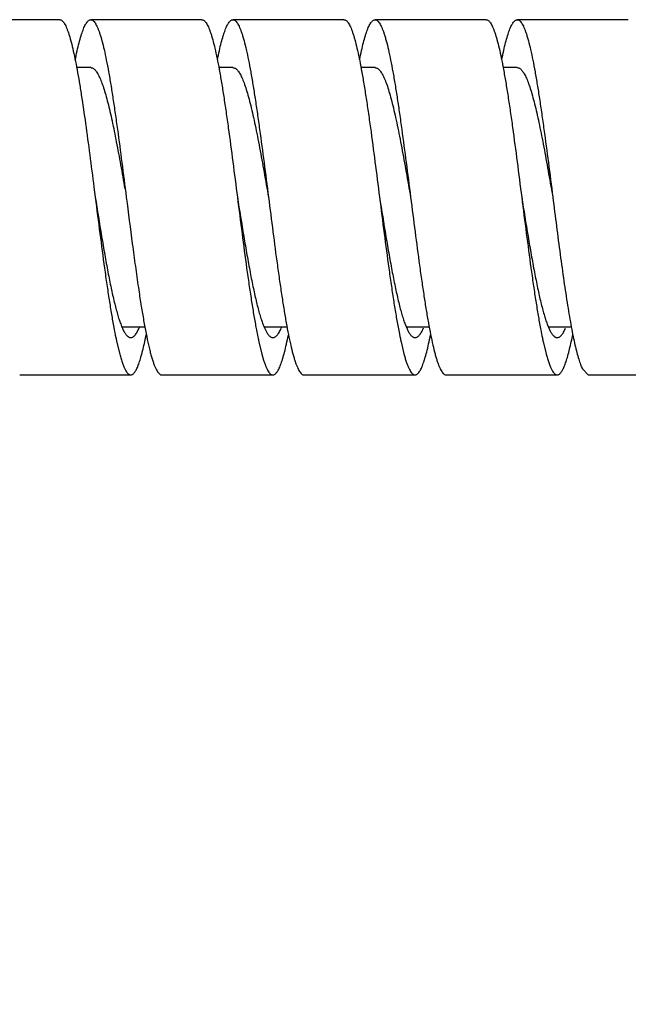
# Model space of a CAD drawing. Units: inches. Extents: x 0.4 to 16.6, y 0.6 to 10.4.
# Drawn here: x 8.2 to 8.5, y 3.5 to 4 of the extents above; entities that cross this region are included whole.
import ezdxf

# ---------------------------------------------------------------- set-up
doc = ezdxf.new("R2010")
doc.units = ezdxf.units.IN
doc.header["$LTSCALE"] = 0.935
doc.header["$MEASUREMENT"] = 0
doc.layers.get('0').update_dxf_attribs({"linetype": 'CONTINUOUS'})
doc.layers.add('SCHEME_DIMS', color=7, linetype='CONTINUOUS')
doc.dimstyles.new('DIMSTYLE_1', dxfattribs={"dimtxt": 0.1, "dimasz": 0.1875, "dimexe": 0.125, "dimexo": 0.0625, "dimgap": 0.1, "dimtad": 0, "dimtih": 1, "dimtoh": 1, "dimdec": 3, "dimzin": 4, "dimdsep": 46, "dimtxsty": 'STANDARD', "dimblk": '_FILLED', "dimblk1": '_FILLED', "dimblk2": '_FILLED', "dimcen": 0.09, "dimadec": 0, "dimazin": 0, "dimtp": 0.1, "dimtm": 0.1, "dimtfac": 1, "dimtdec": 3, "dimtofl": 0, "dimtmove": 0, "dimatfit": 3, "dimldrblk": '_FILLED', "dimfxl": 1, "dimtolj": 1, "dimtzin": 4, "dimarcsym": 0})

# ---------------------------------------------------------------- blocks, each defined once
blk = doc.blocks.new('_FILLED')
at = {"color": 0, "linetype": 'BYBLOCK'}
blk.add_solid([(0, 0), (-1, 0.1666666667), (-1, -0.1666666667)], dxfattribs=at)
blk = doc.blocks.new('*D12')
at = {"layer": 'SCHEME_DIMS', "color": 7, "linetype": 'CONTINUOUS'}
for p, q in [((6.6306362781, 3.78111754), (6.6306362781, 2.927484311)), ((15.8167858844, 3.7805379925), (15.8167858844, 2.927484311)), ((6.6306362781, 3.052484311), (10.9737110813, 3.052484311)), ((15.8167858844, 3.052484311), (11.4737110813, 3.052484311))]:
    blk.add_line(p, q, dxfattribs=at)
at = {"layer": 'SCHEME_DIMS', "color": 7, "linetype": 'CONTINUOUS', "xscale": 0.1875, "yscale": 0.1875, "zscale": 0.1875, "rotation": 180}
blk.add_blockref('_FILLED', (6.6306362781, 3.052484311), dxfattribs=at)
at = {"layer": 'SCHEME_DIMS', "color": 7, "linetype": 'CONTINUOUS', "xscale": 0.1875, "yscale": 0.1875, "zscale": 0.1875}
blk.add_blockref('_FILLED', (15.8167858844, 3.052484311), dxfattribs=at)
at = {"layer": 'SCHEME_DIMS', "color": 7, "linetype": 'CONTINUOUS', "insert": (11.2237110813, 3.102484311), "char_height": 0.1, "width": 0.3, "attachment_point": 2, "line_spacing_factor": 0.9}
blk.add_mtext('"L"', dxfattribs=at)

msp = doc.modelspace()

# ---------------------------------------------------------------- linework, layer by layer
at = {"color": 7, "linetype": 'CONTINUOUS'}
for p, q in [((8.2037858844, 4.03611754), (8.1412858844, 4.03611754)), ((8.2837858844, 4.03611754), (8.2212858844, 4.03611754)), ((8.3637858844, 4.03611754), (8.3012858844, 4.03611754)), ((8.4437858844, 4.03611754), (8.3812858844, 4.03611754)), ((8.5237858844, 4.03611754), (8.4612858844, 4.03611754)), ((8.2212858844, 4.00911754), (8.2133428911, 4.00911754)), ((8.3012858844, 4.00911754), (8.2933383052, 4.00911754)), ((8.3812858844, 4.00911754), (8.3733014051, 4.00911754)), ((8.4612858844, 4.00911754), (8.4532748981, 4.00911754)), ((8.2230682918, 3.9417505159), (8.2237858944, 3.9361175414)), ((8.2480566954, 3.8854113858), (8.2482732316, 3.8839529442)), ((8.3981928377, 3.8646185162), (8.3992803899, 3.862012231)), ((8.4781520857, 3.8647266606), (8.4798664705, 3.8608310702)), ((8.2390108656, 3.86311754), (8.2517985053, 3.86311754)), ((8.3186943093, 3.8633503801), (8.3201324616, 3.8603484246)), ((8.3188364194, 3.86311754), (8.3317729253, 3.86311754)), ((8.3988976942, 3.86311754), (8.4117367995, 3.86311754)), ((8.4789982158, 3.86311754), (8.4917237838, 3.86311754)), ((8.2357997733, 3.8551517713), (8.2375603196, 3.8478359702)), ((8.3158762098, 3.8548011762), (8.3175583139, 3.8478431489)), ((8.3958946126, 3.8547174918), (8.3975318998, 3.8479404701)), ((8.4758943924, 3.8547186916), (8.4774848717, 3.8481150273)), ((8.3175583139, 3.8478431489), (8.3185544029, 3.8444405547)), ((8.1812858844, 3.83611754), (8.2437858844, 3.83611754)), ((8.2612858844, 3.83611754), (8.3237858844, 3.83611754)), ((8.3412858844, 3.83611754), (8.4037858844, 3.83611754)), ((8.4212858844, 3.83611754), (8.4837858844, 3.83611754)), ((8.4979525511, 3.8395249574), (8.5012858844, 3.83611754)), ((8.5012858844, 3.83611754), (8.5637858844, 3.83611754))]:
    msp.add_line(p, q, dxfattribs=at)
for centre, radius, start, end in [((9.0620812291, 4.0052528031), 0.8227983426, 188.4776473396, 189.121933985), ((8.8462124757, 3.970918071), 0.6042164337, 189.1525130922, 189.5495439043), ((8.3613731459, 3.8809670361), 0.0461717409, 200.6714513605, 202.429495733), ((8.535460346, 3.9191173251), 0.3064156984, 190.5692887337, 191.6710179749), ((8.0253971718, 3.9042345364), 0.2316347467, 347.6991283475, 348.6621405218), ((8.6173228052, 3.9194712673), 0.3083115198, 190.5642370945, 191.6210796642), ((8.7147638596, 3.9227842737), 0.3260644166, 190.5555692108, 191.2307198356), ((8.6563301322, 3.9112699422), 0.2665071238, 191.2493650029, 191.7038030765), ((8.4232101363, 3.8731327866), 0.0263874879, 204.9250856845, 206.9492793799), ((8.8153556827, 3.9266641791), 0.3470185883, 190.5332860058, 190.8275479421), ((8.7577958053, 3.915620464), 0.2884088475, 190.8207387271, 191.7305567865), ((8.2643892567, 3.904464768), 0.2326684006, 347.6830984252, 348.6841621965), ((8.4595279206, 3.9036477937), 0.2289238914, 191.7237814995, 192.2304038842), ((8.5390197018, 3.9035581116), 0.2284080926, 191.6678099616, 192.3254369254), ((8.6176006967, 3.903259972), 0.2269580581, 191.7070640185, 192.3500061917), ((8.6959328095, 3.9028998535), 0.2252517023, 191.7616909861, 192.350954599), ((8.4867852448, 3.872002116), 0.0924398313, 195.0875799858, 196.4432777303), ((8.5755340119, 3.8743948433), 0.1015099139, 195.0041588205, 195.4618389508)]:
    msp.add_arc(centre, radius, start, end, dxfattribs=at)
for points, knots in [([(8.2037858806, 4.0361174906), (8.2038884712, 4.036117542), (8.2040977557, 4.0360974334), (8.2045260359, 4.0359736084), (8.2050679688, 4.0356493563), (8.2056805488, 4.0350488555), (8.2062891262, 4.03422784), (8.2068964113, 4.0331851523), (8.2075039333, 4.0319206235), (8.2081119658, 4.0304359684), (8.2087207925, 4.0287342907), (8.2093302951, 4.0268193356), (8.210179589, 4.023860884), (8.2112242847, 4.0196573345), (8.2124354953, 4.0140340753), (8.2132026805, 4.0100255308), (8.2135909847, 4.0079022903)], [0, 0, 0, 0, 0.0100334669, 0.0204177884, 0.0433878291, 0.0708483928, 0.1038713097, 0.1430458848, 0.1886976136, 0.2409700847, 0.2998842342, 0.365408427, 0.4374795246, 0.6008780096, 0.7889009058, 1, 1, 1, 1]), ([(8.2125350221, 4.013413626), (8.2128809413, 4.015137108), (8.2135643896, 4.018384456), (8.2146458216, 4.0229290129), (8.2155796401, 4.0263135421), (8.2163377834, 4.0286880413), (8.2168819383, 4.0302230622), (8.2174255602, 4.0315853827), (8.2179687678, 4.032772519), (8.2185118436, 4.0337827336), (8.2190550195, 4.0346154808), (8.2195995356, 4.0352710318), (8.2201490015, 4.0357494614), (8.2207094411, 4.0360476039), (8.2211010028, 4.0361175725), (8.2212858894, 4.0361174581)], [0, 0, 0, 0, 0.2104161736, 0.3971828558, 0.5591070222, 0.6305295091, 0.695509084, 0.7540138346, 0.8060487508, 0.8516989635, 0.8911821166, 0.9248719975, 0.9534059261, 0.9778689578, 1, 1, 1, 1]), ([(8.2212858894, 4.0361174581), (8.221390547, 4.0361173934), (8.2216041797, 4.0360962303), (8.2220415863, 4.0359670496), (8.2225948179, 4.035629259), (8.2232191928, 4.0350051199), (8.2238396295, 4.034151629), (8.224458605, 4.033067316), (8.2250779043, 4.0317525269), (8.2256980467, 4.030209541), (8.2263189692, 4.0284415767), (8.2269406117, 4.0264523147), (8.2278065665, 4.0233795976), (8.2288716454, 4.0190166548), (8.2301071865, 4.013184232), (8.2313448499, 4.0066113636), (8.232584481, 3.999360869), (8.2338258239, 3.9915019364), (8.2350678109, 3.983110229), (8.2367559837, 3.9710968432), (8.2388329801, 3.955382568), (8.2404578325, 3.9426211313), (8.2412858919, 3.936117541)], [0, 0, 0, 0, 0.0030427603, 0.0061960677, 0.0131929868, 0.0215934606, 0.0317288779, 0.0437813661, 0.0578441403, 0.0739510456, 0.0921088137, 0.1123090896, 0.1345341524, 0.1849135096, 0.2428431284, 0.3078498291, 0.3793545915, 0.45669176, 0.5391640703, 0.6259852525, 0.8093917066, 1, 1, 1, 1]), ([(8.2837858894, 4.0361174581), (8.2838881221, 4.0361173949), (8.2840966204, 4.0360972262), (8.2845232078, 4.0359742303), (8.2850631277, 4.0356526857), (8.2856737317, 4.0350567683), (8.2862802904, 4.0342416282), (8.2868853616, 4.0332059602), (8.287490601, 4.0319499457), (8.2880965947, 4.0304756224), (8.2887033178, 4.0287859392), (8.2893107189, 4.0268843063), (8.2901569693, 4.0239458499), (8.2911978311, 4.019770381), (8.2924050729, 4.0141840288), (8.2931693638, 4.0102015465), (8.2935562486, 4.0080918169)], [0, 0, 0, 0, 0.0100617053, 0.0204728507, 0.0434835452, 0.0709654943, 0.103999865, 0.1431892353, 0.1888530078, 0.2411141355, 0.3000031969, 0.3655003475, 0.4375544613, 0.6009265763, 0.7888987941, 1, 1, 1, 1]), ([(8.2925610255, 4.0135428971), (8.2929058984, 4.0152570667), (8.2935871269, 4.0184864088), (8.294665636, 4.0230054656), (8.2955966745, 4.0263707063), (8.2963524758, 4.0287317783), (8.2968949743, 4.0302580267), (8.2974369767, 4.031612252), (8.2979787641, 4.0327921137), (8.2985202222, 4.0337963202), (8.2990617602, 4.0346243996), (8.2996046381, 4.0352763984), (8.3001524343, 4.0357522026), (8.3007113492, 4.0360482747), (8.3011015982, 4.0361172672), (8.3012858943, 4.036117083)], [0, 0, 0, 0, 0.2104047815, 0.3971064392, 0.5589951239, 0.6304127172, 0.6953845083, 0.7538705278, 0.8058821426, 0.8515330133, 0.8910359587, 0.9247561969, 0.9533243665, 0.9778230504, 1, 1, 1, 1]), ([(8.3012858943, 4.036117083), (8.301390553, 4.0361169785), (8.3016041679, 4.036095799), (8.3020415404, 4.0359667866), (8.3025948333, 4.0356293868), (8.3032193239, 4.0350054636), (8.3038397272, 4.0341517678), (8.3044584498, 4.0330670795), (8.3050778613, 4.0317522912), (8.3056980585, 4.0302095505), (8.3063190364, 4.028441807), (8.3069406817, 4.0264524502), (8.307806388, 4.0233795396), (8.3088716798, 4.0190166612), (8.3101072863, 4.0131842397), (8.3113447159, 4.0066114091), (8.3125845772, 3.999360841), (8.3138257821, 3.9915019545), (8.3150677897, 3.9831102536), (8.3167560281, 3.9710969164), (8.3188329533, 3.955382654), (8.3204578267, 3.94262115), (8.3212858848, 3.9361175401)], [0, 0, 0, 0, 0.0030427966, 0.0061958497, 0.0131909018, 0.0215892578, 0.031725853, 0.0437831297, 0.0578459681, 0.0739497502, 0.0921045323, 0.112305458, 0.1345355106, 0.1849128247, 0.2428395093, 0.3078515858, 0.3793518663, 0.4566916584, 0.539164137, 0.6259827617, 0.8093909026, 1, 1, 1, 1]), ([(8.3637858943, 4.036117083), (8.3638878905, 4.0361169811), (8.3640958698, 4.0360968908), (8.3645213653, 4.0359746488), (8.365060033, 4.0356550539), (8.3656693925, 4.0350621056), (8.3662745936, 4.0342505196), (8.3668780388, 4.0332191653), (8.3674819886, 4.0319687955), (8.3680866525, 4.0305013407), (8.3686920345, 4.0288194958), (8.3692980726, 4.0269263299), (8.3701421541, 4.0240006811), (8.3711807637, 4.0198434465), (8.3723854053, 4.0142809823), (8.3731477346, 4.0103152599), (8.3735337387, 4.0082141636)], [0, 0, 0, 0, 0.0100796005, 0.0205067833, 0.0435398141, 0.071034078, 0.1040821347, 0.1432917977, 0.1889564183, 0.2412022192, 0.3000709769, 0.3655545128, 0.43760993, 0.6009530054, 0.7888878661, 1, 1, 1, 1]), ([(8.3725883661, 4.013678729), (8.3729321162, 4.0153830089), (8.373611074, 4.0185933298), (8.3746865451, 4.0230856296), (8.3756145024, 4.026430774), (8.3763678935, 4.0287777274), (8.3769086559, 4.0302945331), (8.3774491352, 4.0316401219), (8.3779892434, 4.0328125674), (8.3785289797, 4.0338107407), (8.379068794, 4.0346340031), (8.3796099371, 4.0352821529), (8.3801560815, 4.0357549276), (8.3807134491, 4.0360483796), (8.3811021933, 4.036116829), (8.3812858925, 4.0361166954)], [0, 0, 0, 0, 0.2103808997, 0.3970168762, 0.5588854087, 0.630293885, 0.6952462761, 0.7537028056, 0.8057054963, 0.8513680004, 0.8908943742, 0.9246423877, 0.9532380475, 0.9777713288, 1, 1, 1, 1]), ([(8.3812858925, 4.0361166954), (8.3813905469, 4.0361166193), (8.3816041444, 4.0360955408), (8.3820415131, 4.0359668268), (8.3825949151, 4.0356297458), (8.3832194873, 4.0350057454), (8.3838395912, 4.0341515902), (8.3844583589, 4.033066813), (8.3850778526, 4.0317522232), (8.3856981074, 4.0302097582), (8.3863191305, 4.0284420227), (8.3869406257, 4.0264524077), (8.3878062756, 4.0233794349), (8.3888718149, 4.0190166483), (8.3901072471, 4.0131842559), (8.3913446514, 4.0066114539), (8.3925846794, 3.9993608547), (8.3938256867, 3.9915020115), (8.3950678207, 3.9831102679), (8.3967560079, 3.9710970309), (8.3988329692, 3.9553827434), (8.4004578103, 3.9426211946), (8.4012858774, 3.9361175391)], [0, 0, 0, 0, 0.0030426714, 0.0061951946, 0.013188386, 0.0215864755, 0.0317274127, 0.0437863099, 0.0578466637, 0.0739470229, 0.0921009105, 0.1123062774, 0.1345386364, 0.1849106089, 0.2428394709, 0.307852748, 0.3793488168, 0.4566933285, 0.5391631908, 0.6259815336, 0.8093895237, 1, 1, 1, 1]), ([(8.4437858925, 4.0361166954), (8.4438877895, 4.0361166213), (8.4440955514, 4.0360966663), (8.4445206174, 4.0359749501), (8.4450588599, 4.0356563039), (8.4456677705, 4.0350644122), (8.4462721624, 4.034253866), (8.4468750598, 4.0332242497), (8.447478545, 4.0319763188), (8.4480827074, 4.0305118074), (8.4486875836, 4.0288330755), (8.4492929642, 4.0269430842), (8.4501361327, 4.0240225112), (8.451174028, 4.0198726626), (8.4523775207, 4.0143197781), (8.4531390399, 4.0103606608), (8.4535247226, 4.0082629687)], [0, 0, 0, 0, 0.0100862898, 0.0205184813, 0.0435566502, 0.0710570134, 0.1041229217, 0.1433415925, 0.188998543, 0.2412301305, 0.3000892564, 0.3655787207, 0.4376402605, 0.6009565086, 0.7888792817, 1, 1, 1, 1]), ([(8.452563224, 4.0135542029), (8.452907942, 4.0152675151), (8.4535890119, 4.0184949564), (8.454667411, 4.0230120637), (8.4557424458, 4.026895149), (8.4566756449, 4.0297101357), (8.4574380558, 4.0316140587), (8.4579797241, 4.0327932744), (8.4585209379, 4.0337974422), (8.4590622294, 4.0346256219), (8.4596048191, 4.0352775072), (8.4601527576, 4.0357524996), (8.460711695, 4.0360474537), (8.4611016285, 4.0361165295), (8.4612858856, 4.0361165104)], [0, 0, 0, 0, 0.2104026512, 0.3970785083, 0.559012485, 0.6953718765, 0.7538314534, 0.8058467338, 0.8515205148, 0.8910464412, 0.9247732928, 0.9533263797, 0.9778169276, 1, 1, 1, 1]), ([(8.4612858856, 4.0361165104), (8.4613905334, 4.0361164995), (8.4616041196, 4.0360955732), (8.4620415173, 4.03596715), (8.4625950824, 4.0356301625), (8.4632194524, 4.0350056893), (8.4638394329, 4.0341512942), (8.4644583307, 4.0330666675), (8.4650778832, 4.0317523699), (8.4656982016, 4.0302100262), (8.4663191331, 4.0284420793), (8.4669405302, 4.0264522252), (8.4678062546, 4.0233793691), (8.4688719867, 4.0190166499), (8.4701070955, 4.0131842844), (8.4713446922, 4.0066114636), (8.4725847199, 3.9993608889), (8.4738256023, 3.9915020727), (8.4750678872, 3.9831102657), (8.4767559298, 3.9710971117), (8.4788330235, 3.9553827741), (8.480457791, 3.9426212371), (8.4812858732, 3.9361175385)], [0, 0, 0, 0, 0.0030424748, 0.0061944489, 0.0131867085, 0.0215875231, 0.0317315964, 0.0437889831, 0.057845858, 0.0739441418, 0.0921008772, 0.1123102588, 0.134541544, 0.1849078728, 0.2428426416, 0.3078527477, 0.3793475574, 0.4566955291, 0.539161654, 0.6259825102, 0.8093884064, 1, 1, 1, 1]), ([(8.2135909847, 4.0079022903), (8.2140036816, 4.0056456715), (8.2148211606, 4.0009432901), (8.2164398585, 3.9908715129), (8.2184264116, 3.977206117), (8.220751907, 3.9598558063), (8.2222870466, 3.9478765253), (8.2230682918, 3.9417505159)], [0, 0, 0, 0, 0.1029733901, 0.2142331452, 0.4578875465, 0.7227932871, 1, 1, 1, 1]), ([(8.2212858914, 4.0091165755), (8.2214874508, 4.0091164956), (8.2219062134, 4.00905795), (8.222518373, 4.0088025715), (8.2231230709, 4.008385802), (8.2237225056, 4.0078110986), (8.2243196308, 4.0070804084), (8.2249160317, 4.0061951579), (8.2255124172, 4.0051568351), (8.2263480056, 4.003489568), (8.2273735938, 4.0010241078), (8.2285562637, 3.9976244549), (8.2297422961, 3.9936838494), (8.2309300237, 3.9892359528), (8.2321192348, 3.9843191329), (8.233310046, 3.9789765683), (8.2345014096, 3.9732551594), (8.2361231334, 3.9650236634), (8.2381205016, 3.9541829344), (8.2396721822, 3.9453566425), (8.2404619144, 3.9408383985)], [0, 0, 0, 0, 0.0083723918, 0.0173202123, 0.0273177678, 0.038706693, 0.0517054244, 0.0664434203, 0.0829973029, 0.1014104034, 0.1438770832, 0.1937935754, 0.2508780524, 0.3147747197, 0.3850024648, 0.4609872906, 0.5421311091, 0.6277504016, 0.8094754873, 1, 1, 1, 1]), ([(8.2935562486, 4.0080918169), (8.2940032424, 4.0056543056), (8.2948873691, 4.0005600616), (8.2961566365, 3.9926100312), (8.2974266814, 3.9840913658), (8.2991546121, 3.9718523193), (8.3012788833, 3.9558075269), (8.3029390659, 3.9427685244), (8.3037858919, 3.936117541)], [0, 0, 0, 0, 0.1022547215, 0.213331985, 0.3321853387, 0.4576353319, 0.7233489524, 1, 1, 1, 1]), ([(8.3012858705, 4.0091168648), (8.3014962306, 4.0091170414), (8.301934805, 4.0090533676), (8.3025738606, 4.0087740411), (8.3032038122, 4.0083192789), (8.3038284669, 4.0076943407), (8.3044509956, 4.0069008573), (8.3050728561, 4.0059398108), (8.3056946668, 4.0048122919), (8.3063164053, 4.003520141), (8.3069385282, 4.0020664016), (8.3078028375, 3.9998277501), (8.3088686187, 3.996645275), (8.3101047316, 3.9923846784), (8.3113431272, 3.9875843802), (8.312583651, 3.9822900201), (8.3138248361, 3.9765518995), (8.3150672793, 3.9704250063), (8.316755164, 3.9616570536), (8.3188322902, 3.950184902), (8.3204577497, 3.9408656061), (8.3212858809, 3.9361175394)], [0, 0, 0, 0, 0.008194218, 0.0170013657, 0.0269192845, 0.0382857864, 0.0513141109, 0.0661353341, 0.0828290126, 0.1014387675, 0.1219699697, 0.1444083512, 0.1948994465, 0.2526424299, 0.3171872723, 0.387986534, 0.4644479725, 0.5458665608, 0.6315017532, 0.8122551461, 1, 1, 1, 1]), ([(8.3735337387, 4.0082141636), (8.3739818048, 4.0057752509), (8.3748681246, 4.0006766915), (8.3761400596, 3.9927180827), (8.3774128094, 3.9841872283), (8.3791447475, 3.9719262556), (8.3812735543, 3.9558491995), (8.3829372221, 3.9427829796), (8.3837858848, 3.9361175401)], [0, 0, 0, 0, 0.10214482, 0.213158044, 0.3319840962, 0.4574314126, 0.7232212207, 1, 1, 1, 1]), ([(8.3812858862, 4.0091175348), (8.3814962902, 4.0091175005), (8.3819348621, 4.0090529092), (8.3825736378, 4.0087731373), (8.3832037482, 4.0083189762), (8.3838285764, 4.0076947123), (8.3844512564, 4.0069015), (8.3850729259, 4.0059399521), (8.3856944605, 4.0048118125), (8.3863163069, 4.0035196357), (8.3869385428, 4.0020663582), (8.3878031635, 3.9998279776), (8.3888684436, 3.9966452121), (8.3901045781, 3.9923846463), (8.3913434404, 3.9875843945), (8.3925834378, 3.9822900027), (8.3938248384, 3.9765518734), (8.3950674167, 3.9704250372), (8.3967549513, 3.9616571191), (8.3988324393, 3.9501849022), (8.4004577052, 3.9408656689), (8.4012858719, 3.9361175378)], [0, 0, 0, 0, 0.0081959397, 0.0170058508, 0.0269206054, 0.0382801269, 0.0513042095, 0.0661313393, 0.0828351933, 0.1014453181, 0.1219691285, 0.1443998377, 0.1949005102, 0.2526458836, 0.3171787679, 0.3879904638, 0.4644482439, 0.5458607081, 0.6315048724, 0.8122521201, 1, 1, 1, 1]), ([(8.4535247226, 4.0082629687), (8.4539732227, 4.0058236182), (8.454860499, 4.0007233391), (8.4561333448, 3.9927613502), (8.4574072851, 3.9842255953), (8.4591407787, 3.9719559378), (8.4612714382, 3.9558659491), (8.4629364699, 3.9427888023), (8.4637858774, 3.9361175391)], [0, 0, 0, 0, 0.1020962125, 0.2130892893, 0.3319012806, 0.4573476104, 0.7231680216, 1, 1, 1, 1]), ([(8.4612858972, 4.0091167653), (8.4614909423, 4.0091166119), (8.4619174371, 4.0090556919), (8.462540097, 4.0087910495), (8.4631548701, 4.0083599885), (8.4637644266, 4.0077661079), (8.4643714539, 4.0070108056), (8.4649777777, 4.0060956908), (8.4655841318, 4.0050224338), (8.4664338431, 4.0032992628), (8.4674768497, 4.0007526924), (8.468679205, 3.9972430626), (8.4698850911, 3.9931774347), (8.4710929217, 3.9885918361), (8.472302086, 3.9835271602), (8.4735129291, 3.9780294109), (8.4747243998, 3.9721485745), (8.4763721419, 3.9637051021), (8.4784011663, 3.9526132323), (8.4799817215, 3.9435904032), (8.4807865086, 3.9389799304)], [0, 0, 0, 0, 0.0083003893, 0.0171902638, 0.0271502866, 0.0385231475, 0.0515318702, 0.0663046613, 0.0829142558, 0.1013998656, 0.1440482289, 0.1941940771, 0.2515311743, 0.3156755184, 0.3861328464, 0.4623009357, 0.5435537776, 0.629186872, 0.8105423487, 1, 1, 1, 1]), ([(8.2237858716, 3.9361175379), (8.2249641297, 3.9288068931), (8.2267012707, 3.9180164945), (8.2291025906, 3.9039761348), (8.2308711561, 3.8942539358), (8.2326370235, 3.8853557806), (8.2341526119, 3.8785468324), (8.2353847638, 3.8736486543), (8.2362746832, 3.8704175139), (8.2371634021, 3.8675096847), (8.2377906729, 3.8656924303), (8.2381082287, 3.8648426826)], [0, 0, 0, 0, 0.3052510632, 0.4505271171, 0.5871745707, 0.7125875781, 0.824465591, 0.8746763789, 0.9207795158, 0.9626053147, 1, 1, 1, 1]), ([(8.2237858944, 3.9361175414), (8.2246513444, 3.92932036), (8.226346405, 3.9160068735), (8.2285175007, 3.8996361789), (8.2302849788, 3.8871767248), (8.2315829718, 3.8785363031), (8.2328794556, 3.8705017096), (8.2337851892, 3.8653646591), (8.2342433551, 3.8629131916)], [0, 0, 0, 0, 0.2779499072, 0.5444145607, 0.6698725731, 0.7884168123, 0.8988357355, 1, 1, 1, 1]), ([(8.2412858919, 3.936117541), (8.2424013077, 3.9273570489), (8.2440489159, 3.9144062895), (8.2463177601, 3.8975054935), (8.2474725456, 3.889365744), (8.2480566954, 3.8854113858)], [0, 0, 0, 0, 0.5178892462, 0.7655878919, 1, 1, 1, 1]), ([(8.3037858799, 3.9361175392), (8.3049693815, 3.9287742588), (8.306714124, 3.9179372034), (8.3091263469, 3.9038394589), (8.3109030586, 3.894085026), (8.3126763443, 3.8851656881), (8.3141994932, 3.8783468491), (8.315437388, 3.8734478744), (8.3163313488, 3.8702216606), (8.3172241545, 3.8673228787), (8.3178547038, 3.8655132874), (8.3181739398, 3.8646680099)], [0, 0, 0, 0, 0.3058295508, 0.4513186188, 0.5880740872, 0.7134881173, 0.8252139252, 0.8753039122, 0.9212367332, 0.9628487079, 1, 1, 1, 1]), ([(8.3037858919, 3.936117541), (8.3046508225, 3.9293243636), (8.3063449995, 3.9160183097), (8.3085147245, 3.8996564576), (8.3102812452, 3.8872028423), (8.3115783216, 3.8785657418), (8.3128742657, 3.8705333109), (8.3137793214, 3.8653973762), (8.3142371728, 3.8629461159)], [0, 0, 0, 0, 0.2779120091, 0.5443575336, 0.6698130818, 0.788370212, 0.8988005002, 1, 1, 1, 1]), ([(8.3212858848, 3.9361175401), (8.3221139432, 3.9296139271), (8.3237388161, 3.9168524177), (8.3258157396, 3.9011381546), (8.3275039786, 3.8891248246), (8.3287459933, 3.8807331224), (8.3299871826, 3.8728742397), (8.3312270618, 3.8656236661), (8.3324644798, 3.8590508384), (8.3337000811, 3.8532184188), (8.3347653946, 3.848855548), (8.3356310863, 3.8457826258), (8.3362527252, 3.8437932525), (8.3368737079, 3.8420255192), (8.3374939093, 3.8404828018), (8.3381133304, 3.8391680234), (8.3387320442, 3.8380833152), (8.3393524311, 3.8372295879), (8.3399769316, 3.8366056712), (8.3405302315, 3.836268302), (8.3409676025, 3.8361393108), (8.3411812159, 3.8361181361), (8.3412858744, 3.8361180317)], [0, 0, 0, 0, 0.190609196, 0.3740174139, 0.4608359049, 0.5433082552, 0.6206483928, 0.6921482877, 0.757160663, 0.8150873077, 0.8654642729, 0.887694667, 0.9078958224, 0.9260504314, 0.9421539254, 0.9562166369, 0.9682741964, 0.9784110548, 0.9868093031, 0.9938041917, 0.9969572088, 1, 1, 1, 1]), ([(8.3837858848, 3.9361175401), (8.3846491764, 3.9293372032), (8.3863403126, 3.916055218), (8.388505952, 3.8997218544), (8.3902689892, 3.8872873653), (8.3915635667, 3.8786607785), (8.3928572586, 3.8706354975), (8.3937603211, 3.8655030965), (8.3942172025, 3.8630528382)], [0, 0, 0, 0, 0.277794676, 0.5441722204, 0.6696287661, 0.7882142438, 0.8986989125, 1, 1, 1, 1]), ([(8.3837858927, 3.9361175414), (8.3849709088, 3.9287648848), (8.3867178883, 3.917914368), (8.389133112, 3.9038001505), (8.3909123443, 3.8940364083), (8.3926875168, 3.8851111192), (8.3942130171, 3.8782895445), (8.3954526158, 3.8733903801), (8.3963475025, 3.8701654511), (8.3972415913, 3.8672694156), (8.3978731369, 3.8654623404), (8.3981928377, 3.8646185162)], [0, 0, 0, 0, 0.3059979307, 0.4515519172, 0.5883353086, 0.7137556267, 0.825430739, 0.87548703, 0.9213782705, 0.9629247503, 1, 1, 1, 1]), ([(8.4012858774, 3.9361175391), (8.4021139363, 3.9296139485), (8.403738792, 3.916852507), (8.4058157799, 3.9011382343), (8.4075039616, 3.8891248488), (8.408745945, 3.880733143), (8.409987282, 3.8728742139), (8.4112269303, 3.8656237146), (8.4124645707, 3.8590508494), (8.4137001259, 3.8532184245), (8.4147652142, 3.848855484), (8.4156311492, 3.8457827501), (8.4162527956, 3.8437934886), (8.4168737223, 3.8420255465), (8.4174938703, 3.8404825758), (8.4181131739, 3.8391677775), (8.4187321259, 3.8380834311), (8.419352568, 3.8372299358), (8.4199769521, 3.8366058214), (8.4205301867, 3.8362680613), (8.4209675895, 3.8361388861), (8.4211812208, 3.8361177158), (8.4212858788, 3.8361176445)], [0, 0, 0, 0, 0.1906083253, 0.3740149478, 0.4608358842, 0.543308345, 0.6206455797, 0.6921500274, 0.757157224, 0.8150864759, 0.8654658576, 0.8876912984, 0.907891498, 0.9260489861, 0.9421556873, 0.9562185973, 0.9682714846, 0.9784068731, 0.9868071364, 0.9938039256, 0.9969572287, 1, 1, 1, 1]), ([(8.4637858774, 3.9361175391), (8.4646465216, 3.929358023), (8.4663326584, 3.9161151358), (8.468491731, 3.8998280755), (8.470249011, 3.8874248622), (8.4715397066, 3.8788153853), (8.472829495, 3.8708018801), (8.4737294311, 3.8656752727), (8.4741847491, 3.8632268503)], [0, 0, 0, 0, 0.2776073592, 0.5438744275, 0.6693333903, 0.7879594361, 0.8985405963, 1, 1, 1, 1]), ([(8.4637858972, 3.9361175421), (8.4649676715, 3.928785127), (8.4667099569, 3.9179635124), (8.4691183464, 3.9038848782), (8.4708926384, 3.8941410398), (8.4726630439, 3.8852288877), (8.4741839739, 3.8784134233), (8.475420073, 3.8735146366), (8.4763122669, 3.8702863867), (8.4772038284, 3.867384713), (8.4778334726, 3.8655731157), (8.4781520857, 3.8647266606)], [0, 0, 0, 0, 0.3056393292, 0.4510626968, 0.5877771173, 0.7132012075, 0.8249659895, 0.8750983239, 0.921102919, 0.962780517, 1, 1, 1, 1]), ([(8.4812858732, 3.9361175385), (8.4819772666, 3.9306873834), (8.4833418882, 3.9199696424), (8.4853963396, 3.9042524865), (8.4874480072, 3.8893852967), (8.4892003563, 3.8777159896), (8.4906236618, 3.8691052699), (8.4916587073, 3.8632862873), (8.492692889, 3.8579539777), (8.4937256185, 3.8531431338), (8.4947563883, 3.8488847679), (8.4957857509, 3.8452075296), (8.4966776454, 3.842528913), (8.4974037903, 3.8407040188), (8.4977685244, 3.8398990394), (8.4979525511, 3.8395249574)], [0, 0, 0, 0, 0.1672150863, 0.3300399138, 0.4841967101, 0.6256649957, 0.6904839944, 0.7507939493, 0.8062030277, 0.8563976069, 0.9010877828, 0.940018278, 0.9730194518, 0.9872649699, 1, 1, 1, 1]), ([(8.2503689619, 3.8706783294), (8.2508025446, 3.8681036686), (8.2516586001, 3.8632309542), (8.2530060059, 3.8563783223), (8.2541682948, 3.8512345335), (8.2551128196, 3.847600714), (8.2557909807, 3.8452433376), (8.2564685259, 3.8431462915), (8.2571453326, 3.8413149824), (8.2578209325, 3.8397533566), (8.2584956969, 3.8384638138), (8.2591700274, 3.8374484691), (8.2597645597, 3.8367987017), (8.2602461786, 3.8364394872), (8.2605906687, 3.83625546), (8.2609372736, 3.8361437794), (8.2611715259, 3.8361184875), (8.2612858768, 3.8361184091)], [0, 0, 0, 0, 0.2110258791, 0.3998414601, 0.5644240608, 0.6371513645, 0.7032766138, 0.7626577581, 0.8152327903, 0.8610165309, 0.9000983573, 0.9327033194, 0.9593343726, 0.9707385759, 0.9811198891, 0.9907576409, 1, 1, 1, 1]), ([(8.2381082287, 3.8648426826), (8.2384521244, 3.8639224523), (8.2389804531, 3.8626150138), (8.2397637168, 3.8610035241), (8.240157099, 3.8602960836), (8.240355338, 3.859968533)], [0, 0, 0, 0, 0.5484538254, 0.7862500605, 1, 1, 1, 1]), ([(8.240355338, 3.859968533), (8.2406160376, 3.8595377785), (8.2411274818, 3.8587755616), (8.2418742334, 3.857966488), (8.2424792495, 3.8575187801), (8.2429122199, 3.8572892015), (8.2433478029, 3.8571498293), (8.2436421355, 3.8571182432), (8.2437858619, 3.8571181364)], [0, 0, 0, 0, 0.3253779455, 0.5918476113, 0.7061509805, 0.8103195055, 0.9071196026, 1, 1, 1, 1]), ([(8.2437858619, 3.8571181364), (8.2439907062, 3.8571179842), (8.2444194941, 3.8571838679), (8.2450417796, 3.8574711251), (8.2456541236, 3.8579375273), (8.2462611194, 3.8585778049), (8.2468661558, 3.8593905941), (8.2474706581, 3.8603750215), (8.2480752036, 3.8615299997), (8.2484570341, 3.862366166), (8.2486494549, 3.8628112338)], [0, 0, 0, 0, 0.0785141024, 0.163501584, 0.2601319583, 0.3718127133, 0.5006295239, 0.6478300443, 0.8141509418, 1, 1, 1, 1]), ([(8.3201324616, 3.8603484246), (8.3204093207, 3.8598623379), (8.320836959, 3.85918356), (8.3214776081, 3.8583958587), (8.3219340819, 3.8579347752), (8.3223923352, 3.8575733565), (8.3228535396, 3.8573126206), (8.3233181251, 3.8571543356), (8.323632722, 3.8571185624), (8.3237858832, 3.8571185503)], [0, 0, 0, 0, 0.3301087924, 0.4715952615, 0.5984852933, 0.7122169459, 0.8149418475, 0.9096181392, 1, 1, 1, 1]), ([(8.3237858768, 3.8361184091), (8.3239695272, 3.8361182832), (8.3243581479, 3.8361867011), (8.3249153746, 3.8364799503), (8.3254613956, 3.8369524476), (8.3260023919, 3.8376002722), (8.3265420637, 3.8384231315), (8.3270816566, 3.8394208118), (8.3276216211, 3.8405926542), (8.3281619709, 3.841937529), (8.3287025962, 3.8434535414), (8.3294557871, 3.8457993154), (8.3303834877, 3.8491427968), (8.3314586979, 3.8536328774), (8.3321374743, 3.8568416159), (8.3324811302, 3.858545067)], [0, 0, 0, 0, 0.0222330966, 0.0467695251, 0.0753669908, 0.1091169832, 0.1486452384, 0.1943089772, 0.2463115781, 0.3047659712, 0.3697160954, 0.4411234527, 0.6029906064, 0.7896219462, 1, 1, 1, 1]), ([(8.3237858832, 3.8571185503), (8.3239962253, 3.8571185337), (8.3244372967, 3.8571884485), (8.3250761655, 3.8574908989), (8.3257045251, 3.8579814783), (8.3263269212, 3.8586555127), (8.3269474532, 3.8595112044), (8.3275675621, 3.8605475041), (8.328187871, 3.8617629438), (8.3285796877, 3.8626422627), (8.328777134, 3.8631102966)], [0, 0, 0, 0, 0.0774102415, 0.1614883767, 0.2575262656, 0.3690387979, 0.4980896504, 0.6458702579, 0.813053929, 1, 1, 1, 1]), ([(8.3996881167, 3.8611739358), (8.3999970693, 3.8605678257), (8.4004737783, 3.8597205916), (8.4011943076, 3.8587285261), (8.4017055351, 3.8581494013), (8.4022185639, 3.8576941843), (8.4027355912, 3.8573644545), (8.4032581328, 3.8571636605), (8.403613848, 3.8571182411), (8.403785895, 3.8571183595)], [0, 0, 0, 0, 0.3390019642, 0.4827363866, 0.610336614, 0.7231968646, 0.8234475491, 0.9142680501, 1, 1, 1, 1]), ([(8.4037858744, 3.8361180317), (8.4039701223, 3.8361178479), (8.4043602538, 3.8361867814), (8.4049190499, 3.8364826486), (8.4054667076, 3.8369582279), (8.4060094491, 3.8376099261), (8.4065508502, 3.838437623), (8.4070921716, 3.839441342), (8.4076338326, 3.840620605), (8.4081757106, 3.8419741465), (8.4087180689, 3.8434996539), (8.4094736779, 3.845859609), (8.4104044752, 3.8492232495), (8.4114827464, 3.8537401813), (8.4121637904, 3.8569680171), (8.4125085752, 3.8586814071)], [0, 0, 0, 0, 0.0221809298, 0.0466823031, 0.0752530114, 0.1089756682, 0.1484804555, 0.1941319434, 0.2461422139, 0.3046260042, 0.3695967362, 0.4410138331, 0.6029004957, 0.7895965297, 1, 1, 1, 1]), ([(8.403785895, 3.8571183595), (8.4039880596, 3.8571184986), (8.404410584, 3.8571830813), (8.4050244902, 3.8574621869), (8.4056294047, 3.8579152419), (8.4062288411, 3.8585386408), (8.4068259647, 3.859331145), (8.4074226066, 3.8602914014), (8.4080193499, 3.8614178513), (8.4083965551, 3.8622333558), (8.4085865968, 3.8626673224)], [0, 0, 0, 0, 0.079074053, 0.1644812088, 0.2612771489, 0.3729531516, 0.5016918725, 0.648713297, 0.8146973136, 1, 1, 1, 1]), ([(8.4798664705, 3.8608310702), (8.4801624165, 3.8602747203), (8.4806194258, 3.8594974663), (8.4813080738, 3.8585906656), (8.4817974181, 3.858060779), (8.4822884955, 3.8576444046), (8.4827830453, 3.8573428537), (8.4832822299, 3.8571590703), (8.4836214397, 3.8571177066), (8.4837858961, 3.8571178535)], [0, 0, 0, 0, 0.3355259577, 0.4783234669, 0.605605713, 0.7188127203, 0.8200723587, 0.9124367206, 1, 1, 1, 1]), ([(8.4837858961, 3.8571178535), (8.4839847664, 3.8571180312), (8.4843999089, 3.8571806726), (8.4850036916, 3.8574510507), (8.4855989158, 3.8578897425), (8.4861890539, 3.8584929937), (8.4867770158, 3.8592600788), (8.4873640926, 3.8601902664), (8.4879512756, 3.8612818543), (8.4883225396, 3.8620724621), (8.4885095854, 3.8624931596)], [0, 0, 0, 0, 0.0797633047, 0.1657413883, 0.2628868457, 0.3746217355, 0.503159369, 0.6498380791, 0.8153399757, 1, 1, 1, 1]), ([(8.2437858749, 3.8361184225), (8.2439529525, 3.8361184079), (8.2443034773, 3.8361743185), (8.2448109176, 3.8364160516), (8.2453101217, 3.8368080257), (8.2458045509, 3.8373473531), (8.2462973908, 3.8380331572), (8.2467898899, 3.8388650163), (8.2472825907, 3.839842182), (8.2479751499, 3.8414186613), (8.2488242592, 3.8437545627), (8.249801798, 3.8469854312), (8.2507823754, 3.8507541801), (8.2514011086, 3.8534517936), (8.2517141252, 3.8548858538)], [0, 0, 0, 0, 0.0238198646, 0.0497142066, 0.0793259174, 0.113765439, 0.1537014302, 0.1995220868, 0.2514546969, 0.3096292139, 0.4449204685, 0.6054664046, 0.7907356509, 1, 1, 1, 1]), ([(8.4837858788, 3.8361176445), (8.48395271, 3.8361175309), (8.4843028253, 3.8361734726), (8.4848092996, 3.8364154698), (8.4853075138, 3.8368067832), (8.4858013013, 3.8373441343), (8.4862935513, 3.8380270801), (8.4867854212, 3.838855699), (8.4872774367, 3.8398297834), (8.4879687846, 3.8414024937), (8.488816374, 3.843732633), (8.4897931646, 3.8469547834), (8.4907722381, 3.8507126824), (8.4913897462, 3.8534025193), (8.4917022567, 3.8548322719)], [0, 0, 0, 0, 0.0238467758, 0.0497795251, 0.0794263109, 0.1138670239, 0.153772481, 0.1995549673, 0.251470284, 0.3096682155, 0.4450296115, 0.6055596282, 0.7908068897, 1, 1, 1, 1]), ([(8.2375603196, 3.8478359702), (8.2378057491, 3.8469305038), (8.2382912364, 3.84523013), (8.2390620959, 3.8428638575), (8.2398318084, 3.8408434186), (8.2405997736, 3.8391748452), (8.241270466, 3.8380222548), (8.2418176754, 3.8372947191), (8.2422062707, 3.8368706382), (8.2425964057, 3.8365381541), (8.2429893337, 3.8362978994), (8.2433858427, 3.8361516244), (8.2436552495, 3.836118434), (8.2437858749, 3.8361184225)], [0, 0, 0, 0, 0.2040767003, 0.3845903822, 0.5412254627, 0.6741190083, 0.7838463662, 0.8304512251, 0.8719162265, 0.9087245847, 0.9416061251, 0.9715845949, 1, 1, 1, 1]), ([(8.4776979215, 3.8473326551), (8.477937853, 3.8464655869), (8.4784127208, 3.8448374907), (8.4791669486, 3.842572112), (8.4799195659, 3.8406376021), (8.480670341, 3.8390400675), (8.4813265721, 3.8379380049), (8.4818616303, 3.8372434467), (8.482241831, 3.8368382254), (8.4826233871, 3.8365201719), (8.4830075597, 3.836290047), (8.4833950565, 3.8361497196), (8.483658163, 3.8361177315), (8.4837858788, 3.8361176445)], [0, 0, 0, 0, 0.2033982708, 0.3833429595, 0.5396617019, 0.6724073287, 0.7820903038, 0.8287606421, 0.8703890296, 0.9074707586, 0.9407175182, 0.9711252975, 1, 1, 1, 1]), ([(8.3185544029, 3.8444405547), (8.3187606296, 3.8437936348), (8.3191691033, 3.8425795308), (8.3198178914, 3.8408941995), (8.3204657662, 3.8394573941), (8.3211126726, 3.8382714543), (8.3217605745, 3.8373372818), (8.3224127589, 3.8366543627), (8.3229930274, 3.8362832657), (8.3234523389, 3.8361416266), (8.32367633, 3.8361184842), (8.3237858768, 3.8361184091)], [0, 0, 0, 0, 0.1987179369, 0.3747924033, 0.5283228796, 0.6596691187, 0.7696627926, 0.8600977897, 0.9346156947, 0.9679395181, 1, 1, 1, 1]), ([(8.3981261622, 3.8458355443), (8.3983492215, 3.8450822095), (8.3987908453, 3.8436681082), (8.3994923794, 3.8417026298), (8.4001925747, 3.8400258585), (8.4008916129, 3.8386409897), (8.401590289, 3.8375508749), (8.4022067404, 3.8368517339), (8.4027069726, 3.836464411), (8.4030641732, 3.8362661439), (8.4034238279, 3.8361455674), (8.4036672525, 3.83611815), (8.4037858744, 3.8361180317)], [0, 0, 0, 0, 0.2012580036, 0.3794049496, 0.534405977, 0.6664685005, 0.7762562058, 0.8654556888, 0.9034287064, 0.9378283144, 0.9696134682, 1, 1, 1, 1])]:
    msp.add_open_spline(points, degree=3, knots=knots, dxfattribs=at)

# ---------------------------------------------------------------- dimensions: what is measured, and where the dimension line sits
at = {"layer": 'SCHEME_DIMS', "color": 7, "linetype": 'CONTINUOUS'}
dim = msp.add_linear_dim(base=(15.8167858844, 3.052484311), p1=(6.6306362781, 3.84361754), p2=(15.8167858844, 3.8430379925), text='"L"', dimstyle='DIMSTYLE_1', dxfattribs=at)
dim.commit()
dim.dimension.update_dxf_attribs({"geometry": '*D12', "text_midpoint": (11.2237110813, 3.052484311), "dimtype": 160})

doc.saveas('drawing.dxf')
